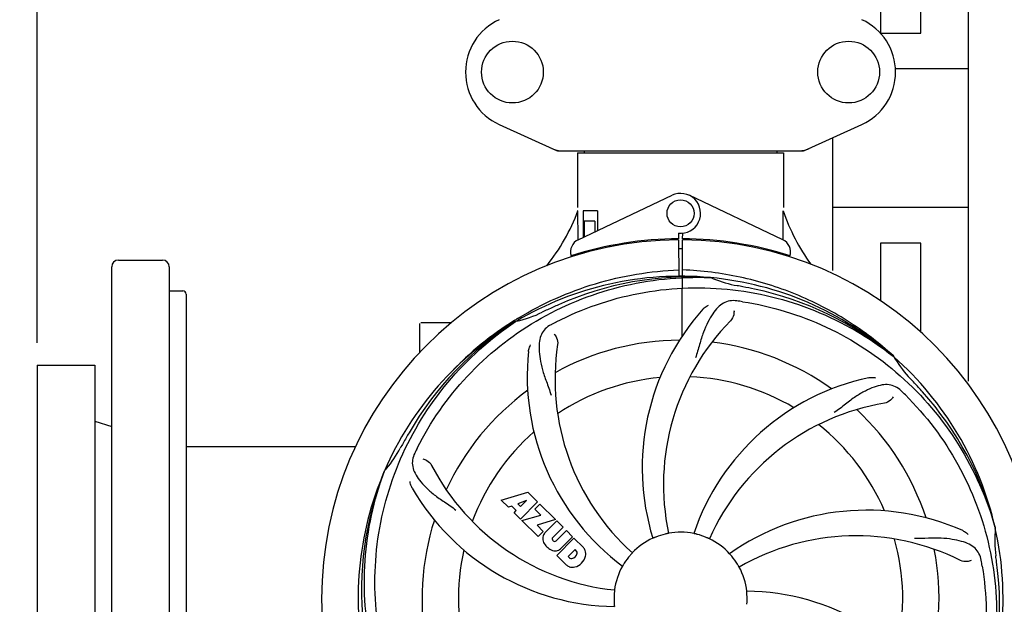
# Model space of a CAD drawing. Units: millimetres. Extents: x 9881 to 13791, y 677 to 6087.
# Drawn here: x 10551 to 10841, y 2475 to 2648 of the extents above; entities that cross this region are included whole.
import ezdxf

# ---------------------------------------------------------------- set-up
doc = ezdxf.new("R2010")
doc.units = ezdxf.units.MM
doc.layers.add('COTAS', color=7, linetype='Continuous')
doc.styles.add('ARIAL', font='arial.ttf')
doc.dimstyles.new('Diseño_PlanosFabricacion', dxfattribs={"dimtxt": 40, "dimasz": 45, "dimexe": 10, "dimexo": 10, "dimgap": 10, "dimtad": 1, "dimtih": 1, "dimtoh": 1, "dimdec": 0, "dimzin": 1, "dimdsep": 46, "dimtxsty": 'ARIAL', "dimcen": 15, "dimadec": 0, "dimazin": 0, "dimtp": 0.05, "dimtm": 0.05, "dimtfac": 1, "dimtdec": 0, "dimtofl": 0, "dimtmove": 0, "dimatfit": 3, "dimfxl": 0, "dimtolj": 1, "dimarcsym": 0})

# ---------------------------------------------------------------- blocks, each defined once
blk = doc.blocks.new('*D5')
at = {"layer": 'COTAS', "color": 0, "lineweight": -2}
for p, q in [((11485.68, 2669.82), (11485.68, 2164.27)), ((10555.68, 2398.82), (10555.68, 2164.27)), ((10600.68, 2174.27), (11440.68, 2174.27))]:
    blk.add_line(p, q, dxfattribs=at)
at = {"layer": 'COTAS', "color": 0}
for points in [[(10600.68, 2181.77), (10600.68, 2166.77), (10555.68, 2174.27)], [(11440.68, 2181.77), (11440.68, 2166.77), (11485.68, 2174.27)]]:
    blk.add_solid(points, dxfattribs=at)
at = {"layer": 'Defpoints', "color": 0}
for p in [(11485.68, 2679.82), (10555.68, 2408.82), (11485.68, 2174.27)]:
    blk.add_point(p, dxfattribs=at)
at = {"layer": 'COTAS', "color": 0, "insert": (11020.84, 2204.71), "char_height": 40, "attachment_point": 5, "style": 'ARIAL'}
blk.add_mtext('\\A1;930 mm', dxfattribs=at)
blk = doc.blocks.new('*D2')
at = {"layer": 'COTAS', "color": 0, "lineweight": -2}
for p, q in [((10592.68, 2748.82), (10378.1, 2748.82)), ((10388.1, 2703.82), (10388.1, 2649.47)), ((10388.1, 2521.82), (10388.1, 2589.28)), ((10545.68, 2476.82), (10378.1, 2476.82))]:
    blk.add_line(p, q, dxfattribs=at)
at = {"layer": 'COTAS', "color": 0}
for points in [[(10380.6, 2703.82), (10395.6, 2703.82), (10388.1, 2748.82)], [(10380.6, 2521.82), (10395.6, 2521.82), (10388.1, 2476.82)]]:
    blk.add_solid(points, dxfattribs=at)
at = {"layer": 'Defpoints', "color": 0}
for p in [(10602.68, 2748.82), (10388.1, 2476.82), (10555.68, 2476.82)]:
    blk.add_point(p, dxfattribs=at)
at = {"layer": 'COTAS', "color": 0, "insert": (10388.1, 2619.37), "char_height": 40, "attachment_point": 5, "style": 'ARIAL'}
blk.add_mtext('\\A1;272 mm', dxfattribs=at)
blk = doc.blocks.new('*D3')
at = {"layer": 'COTAS', "color": 0, "lineweight": -2}
for p, q in [((10555.68, 2552.42), (10555.68, 3147.97)), ((11547.68, 3016.32), (11547.68, 3147.97)), ((10600.68, 3137.97), (11502.68, 3137.97))]:
    blk.add_line(p, q, dxfattribs=at)
at = {"layer": 'COTAS', "color": 0}
for points in [[(10600.68, 3145.47), (10600.68, 3130.47), (10555.68, 3137.97)], [(11502.68, 3145.47), (11502.68, 3130.47), (11547.68, 3137.97)]]:
    blk.add_solid(points, dxfattribs=at)
at = {"layer": 'Defpoints', "color": 0}
for p in [(11547.68, 3137.97), (11547.68, 3006.32), (10555.68, 2542.42)]:
    blk.add_point(p, dxfattribs=at)
at = {"layer": 'COTAS', "color": 0, "insert": (11051.76, 3168.39), "char_height": 40, "attachment_point": 5, "style": 'ARIAL'}
blk.add_mtext('\\A1;992 mm', dxfattribs=at)

msp = doc.modelspace()

# ---------------------------------------------------------------- linework, layer by layer
for p, q in [((10804.68, 2696.57), (10804.68, 2643.82)), ((10816.68, 2643.82), (10816.68, 2682.67)), ((10830.68, 2541.12), (10830.68, 2678.98)), ((10804.68, 2643.82), (10816.68, 2643.82)), ((10830.68, 2633.32), (10809.15, 2633.32)), ((10692.13, 2616.86), (10709.04, 2609.14)), ((10782.33, 2609.14), (10799.24, 2616.86)), ((10790.68, 2573.79), (10790.68, 2612.95)), ((10709.34, 2609.07), (10782.03, 2609.07)), ((10715.28, 2608.49), (10715.28, 2592.32)), ((10715.28, 2608.49), (10715.28, 2592.32)), ((10715.28, 2608.49), (10776.08, 2608.49)), ((10717.26, 2609.07), (10717.26, 2608.49)), ((10774.1, 2609.07), (10774.1, 2608.49)), ((10776.08, 2608.49), (10776.08, 2592.32)), ((10776.08, 2608.49), (10776.08, 2592.32)), ((10715.47, 2582.85), (10743.16, 2595.95)), ((10775.9, 2582.85), (10748.21, 2595.95)), ((10715.39, 2591.32), (10715.28, 2591.32)), ((10715.44, 2583.12), (10715.39, 2591.32)), ((10716.88, 2591.32), (10716.88, 2583.51)), ((10721.11, 2591.32), (10716.88, 2591.32)), ((10721.11, 2591.32), (10721.11, 2585.51)), ((10830.68, 2592.32), (10790.68, 2592.32)), ((10717.25, 2588.32), (10717.25, 2583.69)), ((10720.4, 2588.32), (10717.25, 2588.32)), ((10720.4, 2588.32), (10720.4, 2585.18)), ((10715.44, 2582.85), (10715.44, 2583.12)), ((10743.52, 2583.09), (10743.48, 2582.78)), ((10745.06, 2584.76), (10745.07, 2583.12)), ((10745.07, 2582.82), (10745.13, 2572.05)), ((10746.13, 2554.38), (10746.3, 2582.82)), ((10746.3, 2583.12), (10746.31, 2584.76)), ((10747.85, 2583.09), (10747.89, 2582.78)), ((10717.25, 2579.24), (10717.25, 2578.82)), ((10720.4, 2580.07), (10720.4, 2579.74)), ((10724.64, 2581.01), (10724.64, 2580.69)), ((10804.68, 2581.82), (10804.68, 2564.86)), ((10816.68, 2581.82), (10804.68, 2581.82)), ((10816.68, 2555.51), (10816.68, 2581.82)), ((10579.68, 2576.82), (10592.68, 2576.82)), ((10715.48, 2578.4), (10715.47, 2578.73)), ((10717.25, 2578.82), (10716, 2578.82)), ((10577.68, 2378.82), (10577.68, 2574.82)), ((10594.68, 2574.82), (10594.68, 2378.82)), ((10754.37, 2571.66), (10754.61, 2571.65)), ((10594.68, 2567.73), (10598.68, 2567.73)), ((10599.68, 2566.73), (10599.68, 2386.91)), ((10696.71, 2559.06), (10696.93, 2559.2)), ((10668.68, 2549.64), (10668.68, 2558.07)), ((10673.68, 2558.32), (10668.93, 2558.32)), ((10677.93, 2558.32), (10673.68, 2558.32)), ((10696.97, 2558.66), (10697.17, 2558.79)), ((10808.46, 2548.44), (10808.65, 2548.3)), ((10808.74, 2548.36), (10808.54, 2548.54)), ((10555.68, 2545.82), (10555.68, 2407.82)), ((10555.68, 2545.82), (10572.68, 2545.82)), ((10572.68, 2545.82), (10572.68, 2407.82)), ((10572.68, 2529.32), (10577.68, 2527.69)), ((10599.68, 2521.82), (10649.72, 2521.82)), ((10658.17, 2514.39), (10658.25, 2514.62)), ((10692.75, 2506), (10700.58, 2508.36)), ((10700.58, 2508.36), (10703.46, 2505.48)), ((10694.86, 2503.89), (10692.75, 2506)), ((10695.87, 2504.21), (10694.86, 2503.89)), ((10697.18, 2502.89), (10695.87, 2504.21)), ((10700.21, 2505.86), (10697.58, 2504.87)), ((10697.58, 2504.87), (10698.4, 2504.05)), ((10703.46, 2505.48), (10698.37, 2500.39)), ((10698.4, 2504.05), (10700.21, 2505.86)), ((10702.65, 2503.26), (10704.17, 2504.77)), ((10704.17, 2504.77), (10708.71, 2500.23)), ((10696.52, 2502.23), (10697.18, 2502.89)), ((10698.37, 2500.39), (10696.52, 2502.23)), ((10698.79, 2499.96), (10704.38, 2501.53)), ((10704.38, 2501.53), (10702.65, 2503.26)), ((10703.58, 2495.18), (10698.79, 2499.96)), ((10708.71, 2500.23), (10703.32, 2498.55)), ((10703.32, 2498.55), (10705.14, 2496.74)), ((10705.58, 2496.26), (10709.13, 2499.81)), ((10710.98, 2497.96), (10707.93, 2494.91)), ((10709.13, 2499.81), (10710.98, 2497.96)), ((10838.57, 2497.87), (10838.63, 2497.64)), ((10705.14, 2496.74), (10703.58, 2495.18)), ((10708.92, 2493.93), (10711.96, 2496.98)), ((10713.78, 2495.15), (10710.24, 2491.61)), ((10711.96, 2496.98), (10713.78, 2495.15)), ((10707.95, 2494.08), (10708.08, 2493.95)), ((10709.12, 2489.64), (10714.21, 2494.73)), ((10714.21, 2494.73), (10716.97, 2491.97)), ((10711.88, 2486.88), (10709.12, 2489.64)), ((10714.55, 2491.37), (10712.49, 2489.32)), ((10712.49, 2489.32), (10712.94, 2488.87)), ((10714.99, 2490.93), (10714.55, 2491.37))]:
    msp.add_line(p, q)
for centre, radius in [((10696.03, 2632.32), 9.12), ((10795.33, 2632.32), 9.12), ((10745.68, 2590.62), 4)]:
    msp.add_circle(centre, radius)
for centre, radius, start, end in [((10699.18, 2632.32), 17, 114.5295, 245.4705), ((10792.18, 2632.32), 17, 294.5295, 65.4705), ((10710.82, 2616.61), 7.53, 245.4479, 270.0225), ((10780.54, 2616.64), 7.57, 270.0042, 280.8771), ((10780.54, 2616.64), 7.57, 280.9387, 294.5167), ((10745.68, 2590.62), 5.9, 263.9123, 115.3333), ((10659.73, 2612.32), 59.48, 321.3399, 339.3328), ((10832.72, 2610.74), 59.96, 198.89, 215.9101), ((10745.68, 2476.82), 106, 90.3322, 269.6678), ((10717.18, 2579.23), 4, 115.3333, 196.6298), ((10745.68, 2476.82), 106.3, 90.3322, 107.7079), ((10745.68, 2476.82), 106.3, 72.2921, 89.6678), ((10745.68, 2476.82), 106, 270.3322, 89.6678), ((10774.18, 2579.23), 4, 343.3702, 64.6667), ((10745.68, 2476.82), 103.35, 90, 90.334), ((10745.68, 2476.82), 103.35, 89.666, 90.334), ((10745.68, 2476.82), 103.32, 89.6663, 90.3337), ((10579.68, 2574.82), 2, 90, 180), ((10592.68, 2574.82), 2, 360, 90), ((10741.66, 2584.38), 26.46, 192.1297, 192.816), ((10741.73, 2585.33), 26.54, 194.1848, 194.7336), ((10745.68, 2476.82), 95.24, 84.766, 120.6079), ((10748.24, 2477.28), 94.59, 86.28, 114.0932), ((10745.68, 2476.82), 95.24, 48.766, 84.6079), ((10768.15, 2602.28), 33.48, 246.1995, 247.7196), ((10768.53, 2603.28), 34.55, 247.7531, 259.7572), ((10598.68, 2566.73), 1, 359.9993, 90), ((10745.68, 2476.82), 93.95, 78.6963, 79.7582), ((10695.27, 2224.67), 351.09, 78.1224, 78.6945), ((10748.02, 2475.7), 94.59, 50.28, 78.0931), ((10740.85, 2411.81), 154.46, 81.376, 82.0204), ((10745.68, 2476.82), 93.95, 114.6963, 115.7582), ((10853.11, 2243.19), 351.1, 114.1224, 114.6945), ((10804.34, 2515.5), 70, 138.0568, 197.2752), ((10748.42, 2476.38), 97.52, 122.0226, 136.366), ((10748.51, 2476.25), 97.67, 121.3182, 121.8753), ((10689.87, 2592.48), 34.47, 282.2574, 295.7674), ((10809.63, 2510.54), 69, 135.4683, 192.0184), ((10745.68, 2476.82), 95.24, 120.766, 156.6079), ((10747.48, 2478.69), 94.59, 122.28, 150.0931), ((10668.93, 2558.07), 0.25, 165.007, 180), ((10780.13, 2421.1), 154.78, 117.3764, 118.0196), ((10745.68, 2476.82), 76.34, 90.2607, 119.0406), ((10777.6, 2541.69), 69, 171.4682, 228.0184), ((10745.68, 2476.82), 76.34, 54.2607, 83.0406), ((10770.4, 2542.59), 70, 174.0566, 233.2752), ((10745.68, 2476.82), 95.24, 12.766, 48.6079), ((10837.6, 2565.12), 33.48, 210.1995, 211.7196), ((10838.5, 2565.7), 34.55, 211.7531, 223.7572), ((10745.68, 2476.82), 65.62, 95.3057, 123.6102), ((10745.68, 2476.82), 65.62, 59.3057, 87.6102), ((10815.87, 2473.64), 70, 102.0566, 161.2752), ((10745.68, 2476.82), 93.95, 42.6963, 43.7582), ((10556.69, 2302.46), 351.1, 42.1224, 42.6945), ((10745.68, 2476.82), 76.34, 126.2607, 155.0406), ((10703.33, 2426.84), 154.79, 45.3764, 46.0196), ((10746.91, 2474.54), 94.59, 14.28, 42.0931), ((10817.24, 2466.51), 69, 99.4682, 156.0184), ((10745.68, 2476.82), 76.34, 18.2607, 47.0406), ((10745.68, 2476.82), 65.62, 23.3057, 51.6102), ((10969.92, 2350.96), 351.09, 150.1224, 150.6945), ((10745.68, 2476.82), 65.62, 131.3057, 159.6102), ((10632.48, 2537.63), 34.55, 319.7531, 331.7572), ((10745.68, 2476.82), 93.95, 150.6963, 151.7582), ((10804.7, 2452.78), 152.99, 153.3735, 153.8646), ((10806.66, 2451.82), 155.17, 153.862, 154.0194), ((10633.31, 2536.95), 33.48, 318.1995, 319.7196), ((10733.38, 2548.06), 69, 207.4682, 264.0184), ((10745.68, 2476.82), 95.24, 156.766, 192.6081), ((10746.04, 2479.39), 94.59, 158.28, 186.0931), ((10727.03, 2544.56), 70, 210.0575, 269.2752), ((10800.59, 2432.99), 70, 66.0568, 125.2752), ((10745.68, 2476.82), 76.34, 162.2607, 191.0406), ((10707.98, 2494.71), 3.01, 172.9278, 203.9507), ((10707.44, 2494.58), 2.5, 137.9889, 168.5333), ((10708.37, 2494.51), 0.602, 137.5648, 225), ((10745.68, 2476.82), 19.65, 103.2896, 111.7124), ((10745.68, 2476.82), 19.69, 78.5901, 100.3664), ((10745.68, 2476.82), 19.65, 67.2896, 75.7124), ((10797.51, 2426.42), 69, 63.4682, 120.0184), ((10745.68, 2476.82), 95.24, 336.766, 12.6081), ((10872.93, 2494.16), 34.47, 174.2573, 187.7673), ((10710.24, 2496.26), 5.73, 208.9515, 241.0485), ((10708.51, 2494.37), 0.602, 225, 312.4352), ((10714.06, 2489.51), 3.81, 24.2948, 40.2128), ((10745.68, 2476.82), 19.69, 114.5901, 136.3664), ((10745.68, 2476.82), 19.69, 42.5901, 64.3664), ((10745.68, 2476.82), 65.62, 347.3057, 15.6102), ((10745.68, 2476.82), 65.62, 167.3057, 195.6102), ((10708.69, 2494), 3.01, 246.0477, 277.0726), ((10708.56, 2493.47), 2.5, 281.4667, 312.0111), ((10713.21, 2490.65), 1.96, 281.1957, 350.147), ((10713.32, 2490.53), 4.46, 285.0002, 344.9998), ((10714.38, 2490.45), 0.778, 350.147, 38.0547), ((10714.43, 2490.05), 3.27, 348.0248, 18.305), ((10745.68, 2476.82), 19.65, 139.2896, 147.7124), ((10745.68, 2476.82), 19.65, 31.2896, 39.7124), ((10745.68, 2476.82), 76.34, 342.2607, 11.0406), ((10745.68, 2476.82), 93.95, 6.6949, 7.7582), ((10714.27, 2489.66), 3.66, 229.3209, 245.8629), ((10713.79, 2489.42), 3.27, 251.695, 281.9752), ((10713.41, 2489.49), 0.778, 231.9453, 283.2407), ((10745.68, 2476.82), 19.69, 150.5901, 172.3664), ((10745.68, 2476.82), 19.69, 6.5901, 28.3664), ((10682.37, 2461.34), 154.45, 9.376, 10.0204), ((10490.21, 2446.84), 351.18, 6.1223, 6.6942), ((10745.33, 2474.26), 94.59, 338.28, 6.0919), ((10745.68, 2476.82), 19.65, 175.2896, 183.7124), ((10764.34, 2409.09), 70, 30.0577, 89.2752), ((10745.68, 2476.82), 19.65, 355.2896, 3.7124)]:
    msp.add_arc(centre, radius, start, end)
for start_param, end_param in [(-1.666818, -1.653126), (-1.674019, -1.673496)]:
    msp.add_ellipse((10745.68, 2642.44), major_axis=(0, 621.57), ratio=0.048908, start_param=start_param, end_param=end_param)
for points in [[(10709.34, 2609.07), (10709.24, 2609.07), (10709.13, 2609.1), (10709.04, 2609.14)], [(10782.33, 2609.14), (10782.23, 2609.1), (10782.13, 2609.07), (10782.03, 2609.07)]]:
    msp.add_open_spline(points, degree=3)
for points, knots in [([(10697.74, 2559.7), (10701.3, 2561.86), (10708.7, 2565.74), (10720.45, 2570.09), (10732.65, 2572.93), (10740.96, 2573.77), (10745.12, 2573.93)], [0, 0, 0, 0, 0.250002, 0.500003, 0.750003, 1, 1, 1, 1]), ([(10808.54, 2548.54), (10804.32, 2552.38), (10795.16, 2559.34), (10779.83, 2567.2), (10763.37, 2572.28), (10751.96, 2573.71), (10746.25, 2573.93)], [0, 0, 0, 0, 0.250004, 0.500004, 0.749997, 1, 1, 1, 1]), ([(10667.94, 2521.35), (10671.79, 2529.03), (10681.85, 2543.46), (10702.55, 2559.99), (10727.42, 2570.18), (10745.42, 2572.02), (10754.37, 2571.66)], [0, 0, 0, 0, 0.244703, 0.492965, 0.744714, 1, 1, 1, 1]), ([(10708.96, 2558.55), (10716.59, 2562.5), (10733.21, 2568.25), (10759.68, 2569.46), (10785.78, 2563.09), (10801.42, 2554), (10808.46, 2548.44)], [0, 0, 0, 0, 0.244703, 0.492965, 0.744714, 1, 1, 1, 1]), ([(10762.29, 2564.78), (10761.6, 2564.87), (10760.22, 2564.9), (10758.26, 2564.2), (10756.56, 2562.84), (10755.06, 2560.89), (10753.65, 2558.41), (10752.56, 2555.98), (10751.81, 2553.76), (10751.11, 2551.22), (10750.55, 2549.26), (10750.07, 2547.95)], [0, 0, 0, 0, 0.092652, 0.179011, 0.271296, 0.377961, 0.503705, 0.649499, 0.729611, 0.814613, 1, 1, 1, 1]), ([(10752.27, 2562.29), (10752.4, 2562.43), (10752.88, 2562.91), (10753.46, 2563.29), (10753.92, 2563.49)], [0, 0, 0, 0, 0.271872, 1, 1, 1, 1]), ([(10761.43, 2561.98), (10761.5, 2561.56), (10761.41, 2560.45), (10760.91, 2559.41), (10760.45, 2558.93)], [0, 0, 0, 0, 0.388616, 1, 1, 1, 1]), ([(10764.01, 2564.53), (10772.5, 2563.24), (10789.33, 2558.12), (10811.46, 2543.55), (10828.83, 2523.04), (10836.14, 2506.5), (10838.57, 2497.87)], [0, 0, 0, 0, 0.244703, 0.492965, 0.744714, 1, 1, 1, 1]), ([(10656.61, 2467.15), (10655.21, 2475.62), (10654.88, 2493.21), (10661.9, 2518.76), (10676.04, 2541.61), (10689.51, 2553.68), (10696.97, 2558.66)], [0, 0, 0, 0, 0.244703, 0.492965, 0.744714, 1, 1, 1, 1]), ([(10707.42, 2557.74), (10706.8, 2557.41), (10705.68, 2556.63), (10704.5, 2554.91), (10703.92, 2552.81), (10703.86, 2550.36), (10704.17, 2547.53), (10704.72, 2544.93), (10705.41, 2542.7), (10706.33, 2540.23), (10707.03, 2538.32), (10707.42, 2536.99)], [0, 0, 0, 0, 0.092726, 0.179136, 0.271447, 0.378126, 0.503857, 0.649623, 0.72972, 0.8147, 1, 1, 1, 1]), ([(10708.37, 2554.97), (10708.68, 2554.67), (10709.25, 2553.72), (10709.46, 2552.59), (10709.36, 2551.93)], [0, 0, 0, 0, 0.388617, 1, 1, 1, 1]), ([(10700.78, 2549.84), (10700.8, 2550.02), (10700.91, 2550.7), (10701.15, 2551.35), (10701.41, 2551.77)], [0, 0, 0, 0, 0.271838, 1, 1, 1, 1]), ([(10801.25, 2542.09), (10801.43, 2542.13), (10802.1, 2542.23), (10802.8, 2542.2), (10803.28, 2542.1)], [0, 0, 0, 0, 0.271836, 1, 1, 1, 1]), ([(10810.81, 2538.22), (10810.31, 2538.71), (10809.22, 2539.53), (10807.22, 2540.13), (10805.05, 2540.02), (10802.69, 2539.33), (10800.1, 2538.15), (10797.8, 2536.83), (10795.89, 2535.48), (10793.83, 2533.85), (10792.23, 2532.59), (10791.08, 2531.8)], [0, 0, 0, 0, 0.09272, 0.179125, 0.271434, 0.378112, 0.503845, 0.649613, 0.729712, 0.814694, 1, 1, 1, 1]), ([(10808.47, 2536.46), (10808.29, 2536.08), (10807.56, 2535.24), (10806.55, 2534.68), (10805.89, 2534.57)], [0, 0, 0, 0, 0.388617, 1, 1, 1, 1]), ([(10812.06, 2537.01), (10818.17, 2530.97), (10828.78, 2516.94), (10838.11, 2492.14), (10840.11, 2465.35), (10836.3, 2447.66), (10833.2, 2439.25)], [0, 0, 0, 0, 0.244703, 0.492965, 0.744714, 1, 1, 1, 1]), ([(10667.17, 2519.79), (10666.86, 2519.17), (10666.41, 2517.87), (10666.47, 2515.79), (10667.24, 2513.75), (10668.62, 2511.73), (10670.54, 2509.63), (10672.5, 2507.85), (10674.37, 2506.45), (10676.57, 2505), (10678.26, 2503.87), (10679.36, 2503.02)], [0, 0, 0, 0, 0.092746, 0.179175, 0.271496, 0.378176, 0.503905, 0.649663, 0.729754, 0.814724, 1, 1, 1, 1]), ([(10669.56, 2518.11), (10669.98, 2518.05), (10671.01, 2517.62), (10671.85, 2516.83), (10672.16, 2516.23)], [0, 0, 0, 0, 0.388597, 1, 1, 1, 1]), ([(10679.31, 2416.64), (10673.2, 2422.68), (10662.59, 2436.71), (10653.26, 2461.5), (10651.25, 2488.3), (10655.07, 2505.99), (10658.17, 2514.39)], [0, 0, 0, 0, 0.244703, 0.492965, 0.744714, 1, 1, 1, 1]), ([(10666.44, 2509.5), (10666.35, 2509.66), (10666.04, 2510.27), (10665.86, 2510.94), (10665.81, 2511.43)], [0, 0, 0, 0, 0.271928, 1, 1, 1, 1]), ([(10738.41, 2495.08), (10738.3, 2495.04), (10738.12, 2494.97), (10737.91, 2494.88), (10737.77, 2494.82), (10737.66, 2494.78), (10737.57, 2494.73), (10737.53, 2494.73), (10737.5, 2494.7), (10737.5, 2494.71)], [0, 0, 0, 0, 0.384578, 0.558798, 0.710455, 0.834291, 0.925436, 0.981124, 1, 1, 1, 1]), ([(10742.15, 2496.17), (10742.15, 2496.17), (10742.11, 2496.17), (10742.07, 2496.15), (10741.97, 2496.13), (10741.85, 2496.11), (10741.71, 2496.07), (10741.47, 2496.02), (10741.29, 2495.98), (10741.17, 2495.95)], [0, 0, 0, 0, 0.01912, 0.07512, 0.166634, 0.29019, 0.441474, 0.614873, 1, 1, 1, 1]), ([(10750.54, 2495.87), (10750.41, 2495.9), (10750.23, 2495.95), (10750.01, 2496), (10749.86, 2496.03), (10749.75, 2496.06), (10749.65, 2496.08), (10749.61, 2496.1), (10749.57, 2496.1), (10749.57, 2496.11)], [0, 0, 0, 0, 0.384577, 0.558797, 0.710453, 0.834289, 0.925434, 0.981123, 1, 1, 1, 1]), ([(10754.2, 2494.56), (10754.19, 2494.55), (10754.16, 2494.58), (10754.12, 2494.58), (10754.03, 2494.63), (10753.92, 2494.67), (10753.78, 2494.74), (10753.56, 2494.83), (10753.39, 2494.9), (10753.27, 2494.95)], [0, 0, 0, 0, 0.01912, 0.07512, 0.166634, 0.29019, 0.441474, 0.614873, 1, 1, 1, 1]), ([(10829, 2496.97), (10829.17, 2496.89), (10829.78, 2496.58), (10830.32, 2496.15), (10830.65, 2495.77)], [0, 0, 0, 0, 0.271873, 1, 1, 1, 1]), ([(10834.46, 2488.21), (10834.34, 2488.9), (10833.94, 2490.21), (10832.68, 2491.87), (10830.86, 2493.06), (10828.55, 2493.88), (10825.76, 2494.45), (10823.12, 2494.74), (10820.79, 2494.77), (10818.16, 2494.66), (10816.12, 2494.58), (10814.73, 2494.62)], [0, 0, 0, 0, 0.092738, 0.179166, 0.271488, 0.378167, 0.50389, 0.649645, 0.729737, 0.814712, 1, 1, 1, 1]), ([(10731.45, 2490.4), (10731.45, 2490.39), (10731.42, 2490.37), (10731.4, 2490.33), (10731.33, 2490.26), (10731.25, 2490.17), (10731.15, 2490.06), (10730.99, 2489.88), (10730.87, 2489.74), (10730.79, 2489.64)], [0, 0, 0, 0, 0.01912, 0.07512, 0.166634, 0.29019, 0.441474, 0.614873, 1, 1, 1, 1]), ([(10760.8, 2489.38), (10760.72, 2489.48), (10760.6, 2489.62), (10760.45, 2489.8), (10760.35, 2489.91), (10760.28, 2490), (10760.21, 2490.07), (10760.19, 2490.11), (10760.16, 2490.13), (10760.17, 2490.14)], [0, 0, 0, 0, 0.384578, 0.558798, 0.710456, 0.834292, 0.925436, 0.981124, 1, 1, 1, 1]), ([(10729.07, 2487.32), (10729, 2487.22), (10728.9, 2487.06), (10728.78, 2486.86), (10728.7, 2486.73), (10728.64, 2486.63), (10728.6, 2486.55), (10728.57, 2486.52), (10728.55, 2486.48), (10728.55, 2486.48)], [0, 0, 0, 0, 0.384577, 0.558796, 0.710453, 0.834288, 0.925434, 0.981123, 1, 1, 1, 1]), ([(10762.99, 2486.17), (10762.99, 2486.17), (10762.98, 2486.21), (10762.95, 2486.24), (10762.9, 2486.32), (10762.84, 2486.43), (10762.76, 2486.56), (10762.64, 2486.76), (10762.55, 2486.92), (10762.48, 2487.03)], [0, 0, 0, 0, 0.01912, 0.07512, 0.166634, 0.29019, 0.441474, 0.614873, 1, 1, 1, 1]), ([(10834.76, 2486.5), (10836.15, 2478.02), (10836.49, 2460.44), (10829.47, 2434.89), (10815.33, 2412.03), (10801.86, 2399.97), (10794.4, 2394.99)], [0, 0, 0, 0, 0.244703, 0.492965, 0.744714, 1, 1, 1, 1]), ([(10831.54, 2488.16), (10831.16, 2487.96), (10830.08, 2487.71), (10828.93, 2487.86), (10828.34, 2488.16)], [0, 0, 0, 0, 0.388615, 1, 1, 1, 1]), ([(10726.19, 2479.44), (10726.19, 2479.44), (10726.18, 2479.4), (10726.19, 2479.36), (10726.17, 2479.26), (10726.16, 2479.14), (10726.15, 2478.99), (10726.12, 2478.75), (10726.11, 2478.57), (10726.1, 2478.44)], [0, 0, 0, 0, 0.01912, 0.07512, 0.166634, 0.29019, 0.441474, 0.614873, 1, 1, 1, 1]), ([(10765.3, 2478.1), (10765.29, 2478.22), (10765.28, 2478.41), (10765.26, 2478.64), (10765.24, 2478.79), (10765.24, 2478.91), (10765.22, 2479), (10765.23, 2479.04), (10765.22, 2479.08), (10765.23, 2479.08)], [0, 0, 0, 0, 0.384528, 0.558707, 0.710368, 0.834226, 0.925388, 0.981107, 1, 1, 1, 1]), ([(10726.07, 2475.55), (10726.08, 2475.42), (10726.09, 2475.24), (10726.11, 2475.01), (10726.12, 2474.86), (10726.13, 2474.74), (10726.14, 2474.64), (10726.14, 2474.6), (10726.15, 2474.56), (10726.14, 2474.56)], [0, 0, 0, 0, 0.384532, 0.558715, 0.710378, 0.834237, 0.925396, 0.98111, 1, 1, 1, 1])]:
    msp.add_open_spline(points, degree=3, knots=knots)

# ---------------------------------------------------------------- dimensions: what is measured, and where the dimension line sits
at = {"layer": 'COTAS'}
for base, p1, p2, picture, middle in [((11547.68, 3137.97), (10555.68, 2542.42), (11547.68, 3006.32), '*D3', (11051.76, 3137.97)), ((11485.68, 2174.27), (10555.68, 2408.82), (11485.68, 2679.82), '*D5', (11020.84, 2174.27))]:
    dim = msp.add_linear_dim(base=base, p1=p1, p2=p2, dimstyle='Diseño_PlanosFabricacion', override={"dimpost": ' mm'}, dxfattribs=at)
    dim.commit()
    dim.dimension.update_dxf_attribs({"geometry": picture, "text_midpoint": middle, "dimtype": 160})
dim = msp.add_linear_dim(base=(10388.1, 2476.82), p1=(10602.68, 2748.82), p2=(10555.68, 2476.82), angle=90, dimstyle='Diseño_PlanosFabricacion', override={"dimrnd": 0.01, "dimpost": ' mm', "dimtmove": 1}, dxfattribs=at)
dim.commit()
dim.dimension.update_dxf_attribs({"geometry": '*D2', "text_midpoint": (10388.1, 2619.37), "dimtype": 160})

doc.saveas('drawing.dxf')
